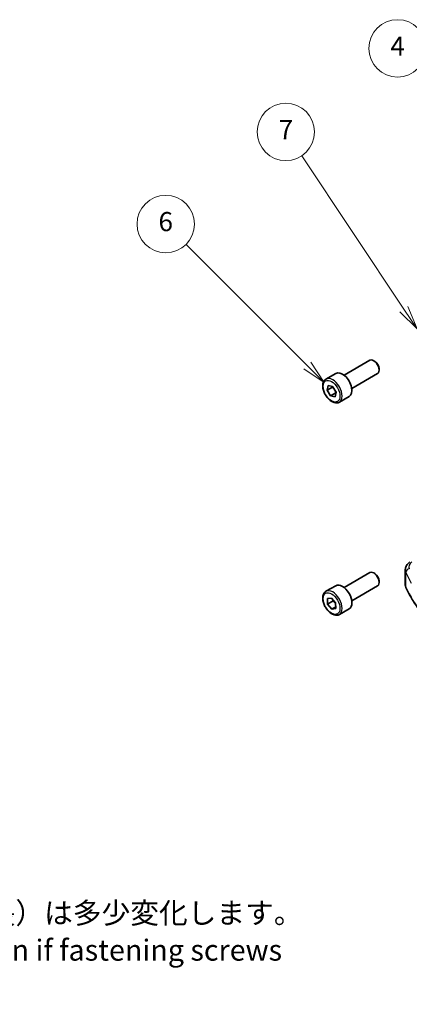
# Model space of a CAD drawing. Units: millimetres. Extents: x 0 to 5710, y 0 to 843.
# Drawn here: x 377 to 479, y 158 to 416 of the extents above; entities that cross this region are included whole.
import ezdxf

# ---------------------------------------------------------------- set-up
doc = ezdxf.new("R2010")
doc.units = ezdxf.units.MM
for name, color, linetype, lineweight in [('Symbol (ISO)', 7, 'Continuous', 18), ('Symbol (TK)', 100, 'Continuous', 18), ('Visible (ISO)', 7, 'Continuous', 35), ('Visible Narrow (ISO)', 7, 'Continuous', 25)]:
    doc.layers.add(name, color=color, linetype=linetype, lineweight=lineweight)
doc.styles.add('Note Text (TK)', font='txt')
doc.styles.add('Note Text (TK2)', font='txt')

# ---------------------------------------------------------------- blocks, each defined once
blk = doc.blocks.new('バルーン2')
at = {"layer": 'Symbol (TK)', "color": 100}
for p, q in [((227.75, 158.08), (207.56, 169.74)), ((227.5, 157.65), (229.91, 156.83)), ((227.75, 158.08), (229.91, 156.83)), ((229.91, 156.83), (228, 158.52))]:
    blk.add_line(p, q, dxfattribs=at)
at = {"layer": 'Symbol (TK)'}
blk.add_circle((204.96, 171.24), 3, dxfattribs=at)
at = {"layer": 'Symbol (TK)', "color": 7, "insert": (204.96, 171.22), "char_height": 2, "attachment_point": 5, "style": 'Note Text (TK2)'}
blk.add_mtext('4', dxfattribs=at)
blk = doc.blocks.new('バルーン6')
at = {"layer": 'Symbol (TK)', "color": 100}
for p, q in [((205.62, 143.97), (194.94, 160.01)), ((207, 141.89), (206.03, 144.25)), ((205.2, 143.69), (207, 141.89)), ((205.62, 143.97), (207, 141.89))]:
    blk.add_line(p, q, dxfattribs=at)
at = {"layer": 'Symbol (TK)'}
blk.add_circle((193.28, 162.5), 3, dxfattribs=at)
at = {"layer": 'Symbol (TK)', "color": 7, "insert": (193.28, 162.48), "char_height": 2, "attachment_point": 5, "style": 'Note Text (TK2)'}
blk.add_mtext('7', dxfattribs=at)
blk = doc.blocks.new('バルーン7')
at = {"layer": 'Symbol (TK)', "color": 100}
for p, q in [((195.52, 138.07), (182.84, 150.75)), ((195.52, 138.07), (197.29, 136.3)), ((197.29, 136.3), (195.88, 138.42)), ((195.17, 137.72), (197.29, 136.3))]:
    blk.add_line(p, q, dxfattribs=at)
at = {"layer": 'Symbol (TK)'}
blk.add_circle((180.73, 152.86), 3, dxfattribs=at)
at = {"layer": 'Symbol (TK)', "color": 7, "insert": (180.73, 152.86), "char_height": 2, "attachment_point": 5, "style": 'Note Text (TK2)'}
blk.add_mtext('6', dxfattribs=at)

msp = doc.modelspace()

# ---------------------------------------------------------------- linework, layer by layer
at = {"layer": 'Visible (ISO)'}
for p, q in [((462.1743, 322.635), (468.9198, 326.5295)), ((470.2234, 326.2552), (469.9198, 326.4305)), ((457.4426, 321.6352), (459.9882, 323.1049)), ((464.1743, 319.1709), (470.9198, 323.0654)), ((471.334, 324.3316), (471.334, 323.981)), ((457.7431, 318.6837), (458.0034, 319.9153)), ((459.1574, 319.5002), (457.7431, 318.6837)), ((458.0034, 319.9153), (459.17, 319.6725)), ((459.17, 319.6725), (460.0763, 318.198)), ((458.6494, 317.2092), (457.7431, 318.6837)), ((460.0366, 318.0101), (458.6494, 317.2092)), ((459.816, 316.9663), (458.6494, 317.2092)), ((460.0763, 318.198), (459.816, 316.9663)), ((460.9426, 315.573), (463.4882, 317.0427)), ((462.1743, 267.1133), (468.9198, 271.0078)), ((470.2234, 270.7334), (469.9198, 270.9087)), ((478.167, 267.8061), (478.167, 271.7136)), ((471.334, 268.8098), (471.334, 268.4592)), ((457.4426, 266.1135), (459.9882, 267.5831)), ((464.1743, 263.6492), (470.9198, 267.5437)), ((457.8303, 264.2105), (458.8712, 264.3548)), ((457.8689, 262.7747), (457.8303, 264.2105)), ((459.2831, 263.5912), (457.8689, 262.7747)), ((458.9483, 261.4833), (457.8689, 262.7747)), ((458.8712, 264.3548), (459.9506, 263.0634)), ((459.9506, 263.0634), (459.9891, 261.6277)), ((459.9771, 262.0773), (458.9483, 261.4833)), ((459.9891, 261.6277), (458.9483, 261.4833)), ((460.9426, 260.0513), (463.4882, 261.521))]:
    msp.add_line(p, q, dxfattribs=at)
for centre, major_axis, start_param, end_param in [((469.9198, 324.7975), (-1, 1.7321), 3.14159265, 6.28318531), ((470.2234, 324.9728), (-0.7853, 1.3602), 3.92699082, 5.49778714), ((461.7382, 320.0738), (-1.75, 3.0311), 3.14159265, 6.28318531), ((469.9198, 269.2757), (-1, 1.7321), 3.14159265, 6.28318531), ((470.2234, 269.451), (-0.7853, 1.3602), 3.92699082, 5.49778714), ((461.7382, 264.5521), (-1.75, 3.0311), 3.14159267, 6.28318531)]:
    msp.add_ellipse(centre, major_axis=major_axis, ratio=0.57735027, start_param=start_param, end_param=end_param, dxfattribs=at)
for points, knots in [([(460.9426, 315.573), (460.7535, 315.4639), (460.5396, 315.3995), (460.0783, 315.3597), (459.8299, 315.3916), (459.3043, 315.5506), (459.0268, 315.6903), (458.4831, 316.0636), (458.2176, 316.3007), (457.7312, 316.8418), (457.5102, 317.1452), (457.1316, 317.7884), (456.9738, 318.128), (456.7356, 318.8143), (456.6555, 319.1609), (456.5853, 319.8321), (456.5957, 320.1567), (456.7183, 320.7448), (456.8285, 321.0109), (457.1154, 321.396), (457.2678, 321.5343), (457.4426, 321.6352)], [1.61843111, 1.61843111, 1.61843111, 1.61843111, 1.88227629, 1.88227629, 2.17020638, 2.17020638, 2.49815824, 2.49815824, 2.83777314, 2.83777314, 3.17475838, 3.17475838, 3.51007213, 3.51007213, 3.84679367, 3.84679367, 4.18635416, 4.18635416, 4.5161874, 4.5161874, 4.76002377, 4.76002377, 4.76002377, 4.76002377]), ([(478.167, 271.7136), (478.167, 271.8835), (478.1871, 272.0529), (478.2633, 272.3807), (478.3193, 272.5391), (478.4604, 272.8398), (478.5454, 272.982), (478.7382, 273.2489), (478.8459, 273.3737), (479.0795, 273.6062), (479.2054, 273.714), (479.3387, 273.8137)], [0.785398163, 0.785398163, 0.785398163, 0.785398163, 0.932005821, 0.932005821, 1.078613478, 1.078613478, 1.225221135, 1.225221135, 1.371828792, 1.371828792, 1.518436449, 1.518436449, 1.518436449, 1.518436449]), ([(478.167, 267.8061), (478.167, 267.7616), (478.169, 267.7171), (478.1771, 267.6284), (478.1832, 267.5841), (478.1993, 267.4959), (478.2093, 267.4521), (478.2333, 267.365), (478.2473, 267.3218), (478.2789, 267.2361), (478.2966, 267.1937), (478.3162, 267.1518)], [3.926990817, 3.926990817, 3.926990817, 3.926990817, 3.979548273, 3.979548273, 4.032105729, 4.032105729, 4.084663185, 4.084663185, 4.137220642, 4.137220642, 4.189778098, 4.189778098, 4.189778098, 4.189778098]), ([(460.9426, 260.0513), (460.7535, 259.9421), (460.5396, 259.8777), (460.0783, 259.8379), (459.8299, 259.8698), (459.3043, 260.0288), (459.0268, 260.1685), (458.4831, 260.5418), (458.2176, 260.779), (457.7312, 261.32), (457.5102, 261.6234), (457.1316, 262.2667), (456.9738, 262.6062), (456.7356, 263.2925), (456.6555, 263.6391), (456.5853, 264.3104), (456.5957, 264.635), (456.7183, 265.223), (456.8285, 265.4891), (457.1154, 265.8743), (457.2678, 266.0126), (457.4426, 266.1135)], [1.86407017, 1.86407017, 1.86407017, 1.86407017, 2.12791534, 2.12791534, 2.41584543, 2.41584543, 2.74379729, 2.74379729, 3.08341219, 3.08341219, 3.42039743, 3.42039743, 3.75571118, 3.75571118, 4.09243273, 4.09243273, 4.43199322, 4.43199322, 4.76182645, 4.76182645, 5.00566282, 5.00566282, 5.00566282, 5.00566282]), ([(488.3777, 253.8247), (487.4845, 254.6483), (486.6334, 255.4874), (485.0187, 257.1935), (484.255, 258.0606), (482.8177, 259.8197), (482.1441, 260.7118), (480.8894, 262.5179), (480.3083, 263.4319), (479.2408, 265.2786), (478.7544, 266.2113), (478.3162, 267.1518)], [1.796767008, 1.796767008, 1.796767008, 1.796767008, 1.856095048, 1.856095048, 1.915423088, 1.915423088, 1.974751129, 1.974751129, 2.034079169, 2.034079169, 2.093407209, 2.093407209, 2.093407209, 2.093407209])]:
    msp.add_open_spline(points, degree=3, knots=knots, dxfattribs=at)
for points, weights in [([(459.2052, 319.6152), (459.1827, 319.5594), (459.1574, 319.5002)], [1.02071762551, 1.01116454389, 1]), ([(459.1574, 319.5002), (459.4034, 319.2521), (459.5769, 319.0105)], [1, 1.05521372176, 1.07101510401]), ([(459.8191, 318.6165), (459.9469, 318.3705), (460.0491, 318.0692)], [1.07101510401, 1.05622017849, 1.00687369595]), ([(459.3214, 263.8162), (459.3057, 263.7089), (459.2831, 263.5912)], [1.03424869823, 1.01961017813, 1]), ([(459.2831, 263.5912), (459.6928, 263.2803), (459.9535, 262.9564)], [1, 1.08297090869, 1.07694184671])]:
    msp.add_rational_spline(points, weights, degree=2, dxfattribs=at)
at = {"layer": 'Visible Narrow (ISO)'}
msp.add_line((478.3043, 267.2062), (478.3043, 271.0795), dxfattribs=at)
for centre, major_axis, ratio, start_param, end_param in [((459.1926, 318.6041), (1.75, -3.0311), 0.57735027, 0, 3.14159265), ((482.1054, 272.6429), (-2.996, -0.2491), 0.6252357, 5.49820225, 6.49402781), ((482.167, 271.8651), (3.9972, 0.2433), 0.61381849, 3.10424614, 3.36703342), ((479.27, 271.2295), (-0.916, -0.4011), 0.76252668, 4.45395762, 5.94915987), ((560.3863, 289.0274), (84.8885, 6.9678), 0.624708, 3.3531476, 3.40952759), ((482.167, 267.8061), (-4, 0), 0.57735027, 0, 0.26278728), ((459.1926, 263.0824), (1.75, -3.0311), 0.57735027, 0, 3.14159265), ((478.4975, 267.2362), (-0.1813, -0.0845), 0.78846598, 5.93111652, 6.28318531), ((560.3863, 279.9545), (-85, 0), 0.57735027, 0.26278728, 0.55942748)]:
    msp.add_ellipse(centre, major_axis=major_axis, ratio=ratio, start_param=start_param, end_param=end_param, dxfattribs=at)
for centre in [(458.9097, 318.4408), (458.9097, 262.9191)]:
    msp.add_ellipse(centre, major_axis=(1.55, -2.6847), ratio=0.57735027, dxfattribs=at)

# ---------------------------------------------------------------- block references
at = {"layer": 'Symbol (TK)', "xscale": 2.5, "yscale": 2.5, "zscale": 2.5}
for name in ['バルーン2', 'バルーン6', 'バルーン7']:
    msp.add_blockref(name, (-36.25, -20), dxfattribs=at)

# ---------------------------------------------------------------- texts
at = {"layer": 'Symbol (ISO)', "color": 7, "insert": (131.0226, 171.5743), "char_height": 5.5, "width": 320.538805, "attachment_point": 4, "line_spacing_factor": 1.058182, "style": 'Note Text (TK)'}
msp.add_mtext('※取付ビスの締付けの強弱によりガスケットが伸縮するためD寸法（全長）は多少変化します。\\P※Be aware that the entire enclosure length will be slightly shorter even if fastening screws\\P   under the recommended torque.', dxfattribs=at)

doc.saveas('drawing.dxf')
